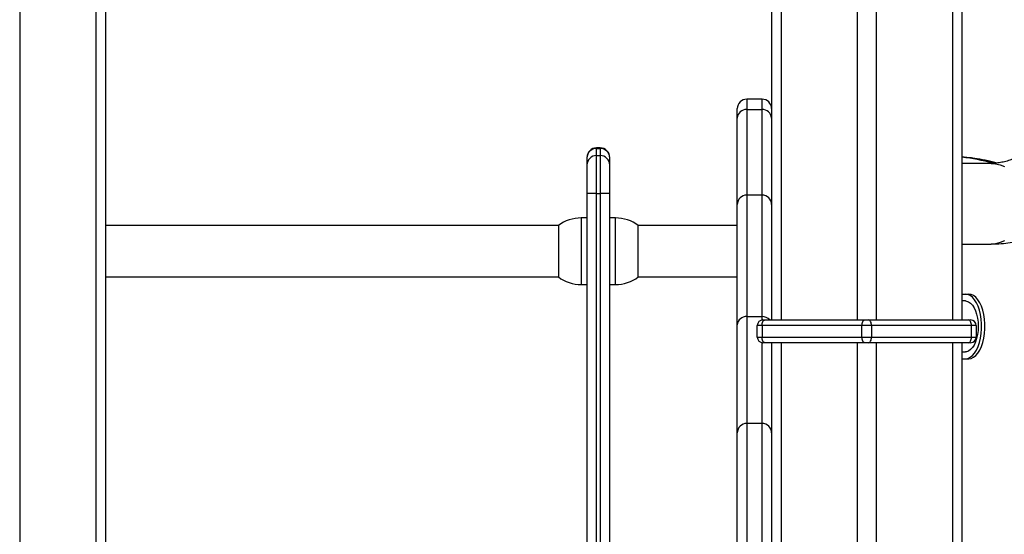
# Model space of a CAD drawing. Units: millimetres. Extents: x 17699 to 17716.8, y 12883.3 to 12898.
# Drawn here: x 17714.4 to 17714.9, y 12895.1 to 12895.4 of the extents above; entities that cross this region are included whole.
import ezdxf

# ---------------------------------------------------------------- set-up
doc = ezdxf.new("R2010")
doc.units = ezdxf.units.MM
doc.header["$LTSCALE"] = 100

# ---------------------------------------------------------------- blocks, each defined once
blk = doc.blocks.new('opsi a')
at = {"color": 7, "linetype": 'Continuous', "lineweight": 25}
for p, q in [((17714.75034020414, 12898.71444413187), (17714.75034020414, 12897.68749167184)), ((17714.85034020414, 12898.71444413187), (17714.85034020414, 12897.57644413187)), ((17714.40034020413, 12898.41444413187), (17714.40034020413, 12895.75774413187)), ((17714.74534020414, 12897.69249167184), (17714.73734020413, 12897.69249167184)), ((17714.73234020414, 12897.68255993417), (17714.73234020414, 12897.68749167184)), ((17714.73734020413, 12897.68701196331), (17714.74534020414, 12897.68701196331)), ((17714.75034020414, 12897.68749167184), (17714.75034020414, 12897.68255993417)), ((17714.73234020414, 12897.63704296876), (17714.73234020414, 12897.68255993417)), ((17714.75034020414, 12897.68255993417), (17714.75034020414, 12897.63704296876)), ((17714.66034020414, 12897.66686171034), (17714.65834020414, 12897.66686171034)), ((17714.65834020414, 12897.66283692865), (17714.65834020414, 12897.66656437066)), ((17714.65834020414, 12897.66656437066), (17714.66034020414, 12897.66656437066)), ((17714.66034020414, 12897.66656437066), (17714.66034020414, 12897.66283692865)), ((17714.65334020414, 12897.66186171034), (17714.65334020414, 12897.66158759898)), ((17714.65334020414, 12897.66158759898), (17714.65334020414, 12897.65783833768)), ((17714.65834020414, 12897.64284268194), (17714.65834020414, 12897.66283692865)), ((17714.65834020414, 12897.66283692865), (17714.66034020414, 12897.66283692865)), ((17714.66034020414, 12897.66283692865), (17714.66034020414, 12897.64284268194)), ((17714.66534020413, 12897.66158759898), (17714.66534020413, 12897.66186171034)), ((17714.66534020413, 12897.65783833768), (17714.66534020413, 12897.66158759898)), ((17714.65334020414, 12897.65783833768), (17714.65334020414, 12897.64284265265)), ((17714.66534020413, 12897.64284265265), (17714.66534020413, 12897.65783833768)), ((17714.86565300991, 12897.65874413187), (17714.85034020414, 12897.65874413187)), ((17714.65334020414, 12897.64284265265), (17714.65334020414, 12897.32606350331)), ((17714.65834020414, 12897.64284268194), (17714.66034020414, 12897.64284268194)), ((17714.66034020414, 12897.64284268194), (17714.66034020414, 12897.40004413184)), ((17714.66534020413, 12897.39991892432), (17714.66534020413, 12897.64284265265)), ((17714.74534020414, 12897.64204296876), (17714.73734020413, 12897.64204296876)), ((17714.73234020414, 12897.5738618318), (17714.73234020414, 12897.63704296876)), ((17714.75034020414, 12897.63704296876), (17714.75034020414, 12897.57644413187)), ((17714.65334020414, 12897.63004413187), (17714.65034020413, 12897.63004413187)), ((17714.66834020413, 12897.63004413187), (17714.66534020413, 12897.63004413187)), ((17714.63834020414, 12897.62599413187), (17714.40034020413, 12897.62599413187)), ((17714.63834020414, 12897.62604413187), (17714.63834020414, 12897.60106437678)), ((17714.68034020414, 12897.59904413187), (17714.68034020414, 12897.62604413187)), ((17714.73234020414, 12897.62599413187), (17714.68034020414, 12897.62599413187)), ((17714.85034020414, 12897.61634413187), (17714.86565300991, 12897.61634413187)), ((17714.40034020413, 12897.59909413187), (17714.63834020414, 12897.59909413187)), ((17714.63834020414, 12897.60106437678), (17714.63834020414, 12897.59904413187)), ((17714.68034020414, 12897.59909413187), (17714.73234020414, 12897.59909413187)), ((17714.65034020413, 12897.59504413187), (17714.65334020414, 12897.59504413187)), ((17714.66534020413, 12897.59504413187), (17714.66834020413, 12897.59504413187)), ((17714.85034020414, 12897.59004413187), (17714.85221584848, 12897.59004413187)), ((17714.85221584848, 12897.59004413187), (17714.85394789929, 12897.59004413187)), ((17714.85221584848, 12897.58639413187), (17714.85034020414, 12897.58639413187)), ((17714.73734020413, 12897.57819746653), (17714.74534020414, 12897.57819746653)), ((17714.74584020413, 12897.57644413187), (17714.74684020413, 12897.57644413187)), ((17714.74684020413, 12897.57644413187), (17714.79934020414, 12897.57644413187)), ((17714.79934020414, 12897.57644413187), (17714.80134020414, 12897.57644413187)), ((17714.80134020414, 12897.57644413187), (17714.85384020413, 12897.57644413187)), ((17714.85384020413, 12897.57644413187), (17714.85484020413, 12897.57644413187)), ((17714.73234020414, 12897.51704296874), (17714.73234020414, 12897.5738618318)), ((17714.74534020414, 12897.57344413187), (17714.74284020414, 12897.57344413187)), ((17714.74284020414, 12897.56744413187), (17714.74284020414, 12897.57344413187)), ((17714.79784020413, 12897.57344413187), (17714.74534020414, 12897.57344413187)), ((17714.74534020414, 12897.57344413187), (17714.74534020414, 12897.56744413187)), ((17714.79784020413, 12897.56744413187), (17714.79784020413, 12897.57344413187)), ((17714.80284020413, 12897.57344413187), (17714.79784020413, 12897.57344413187)), ((17714.80284020413, 12897.57344413187), (17714.80284020413, 12897.56744413187)), ((17714.85534020414, 12897.57344413187), (17714.80284020413, 12897.57344413187)), ((17714.85534020414, 12897.56744413187), (17714.85534020414, 12897.57344413187)), ((17714.85784020413, 12897.57344413187), (17714.85534020414, 12897.57344413187)), ((17714.85784020413, 12897.57344413187), (17714.85784020413, 12897.56744413187)), ((17714.74284020414, 12897.56744413187), (17714.74534020414, 12897.56744413187)), ((17714.74534020414, 12897.56744413187), (17714.79784020413, 12897.56744413187)), ((17714.79784020413, 12897.56744413187), (17714.80284020413, 12897.56744413187)), ((17714.80284020413, 12897.56744413187), (17714.85534020414, 12897.56744413187)), ((17714.85534020414, 12897.56744413187), (17714.85784020413, 12897.56744413187)), ((17714.74684020413, 12897.56444413187), (17714.74584020413, 12897.56444413187)), ((17714.79934020414, 12897.56444413187), (17714.74684020413, 12897.56444413187)), ((17714.75034020414, 12897.56444413187), (17714.75034020414, 12897.3645360329)), ((17714.80134020414, 12897.56444413187), (17714.79934020414, 12897.56444413187)), ((17714.85384020413, 12897.56444413187), (17714.80134020414, 12897.56444413187)), ((17714.85034020414, 12897.56444413187), (17714.85034020414, 12897.28713262029)), ((17714.85484020413, 12897.56444413187), (17714.85384020413, 12897.56444413187)), ((17714.85034020414, 12897.55969413187), (17714.85221584848, 12897.55969413187)), ((17714.85034020414, 12897.55604413187), (17714.85221584848, 12897.55604413187)), ((17714.85221584848, 12897.55604413187), (17714.85394789929, 12897.55604413187)), ((17714.74534020414, 12897.52204296874), (17714.73734020413, 12897.52204296874)), ((17714.73234020414, 12897.45386183177), (17714.73234020414, 12897.51704296874))]:
    blk.add_line(p, q, dxfattribs=at)
at = {"color": 8, "linetype": 'Continuous', "lineweight": 25}
for p, q in [((17714.75534020413, 12898.71444413187), (17714.75534020413, 12897.57644413187)), ((17714.79534020413, 12898.71444413187), (17714.79534020413, 12897.57644413187)), ((17714.80534020414, 12898.71444413187), (17714.80534020414, 12897.57644413187)), ((17714.84534020413, 12898.71444413187), (17714.84534020413, 12897.57644413187)), ((17714.35534020414, 12898.41444413187), (17714.35534020414, 12895.75774413187)), ((17714.39534020413, 12898.41444413187), (17714.39534020413, 12895.75774413187)), ((17714.73734020413, 12897.69249167184), (17714.73734020413, 12897.68701196331)), ((17714.74534020414, 12897.68701196331), (17714.74534020414, 12897.69249167184)), ((17714.73734020413, 12897.68701196331), (17714.73734020413, 12897.64204296876)), ((17714.74534020414, 12897.64204296876), (17714.74534020414, 12897.68701196331)), ((17714.65834020414, 12897.66656437066), (17714.65834020414, 12897.66686171034)), ((17714.66034020414, 12897.66686171034), (17714.66034020414, 12897.66656437066)), ((17714.65834020414, 12897.32606350331), (17714.65834020414, 12897.64284268194)), ((17714.73734020413, 12897.64204296876), (17714.73734020413, 12897.57819746653)), ((17714.74534020414, 12897.57819746653), (17714.74534020414, 12897.64204296876)), ((17714.65034020413, 12897.63004413187), (17714.65034020413, 12897.59766296787)), ((17714.66834020413, 12897.59504413187), (17714.66834020413, 12897.63004413187)), ((17714.65034020413, 12897.59766296787), (17714.65034020413, 12897.59504413187)), ((17714.73734020413, 12897.57819746653), (17714.73734020413, 12897.52204296874)), ((17714.74534020414, 12897.57640217176), (17714.74534020414, 12897.57819746653)), ((17714.74534020414, 12897.52204296874), (17714.74534020414, 12897.56448609198)), ((17714.75534020413, 12897.56444413187), (17714.75534020413, 12897.36493839348)), ((17714.79534020413, 12897.56444413187), (17714.79534020413, 12897.36411627475)), ((17714.80534020414, 12897.56444413187), (17714.80534020414, 12897.35942613392)), ((17714.84534020413, 12897.56444413187), (17714.84534020413, 12897.29034168266)), ((17714.73734020413, 12897.52204296874), (17714.73734020413, 12897.4581974665)), ((17714.74534020414, 12897.4581974665), (17714.74534020414, 12897.52204296874))]:
    blk.add_line(p, q, dxfattribs=at)
at = {"color": 8, "linetype": 'Continuous', "lineweight": 25, "flags": 128}
for points in [[(17714.86565300991, 12897.65874413187), (17714.86804943667, 12897.65856276293), (17714.87040485991, 12897.65802175939), (17714.87267897768, 12897.65713037796)], [(17714.87267897768, 12897.61795788578), (17714.87040485991, 12897.61706650435), (17714.86804943667, 12897.61652550081), (17714.86565300991, 12897.61634413187), (17714.86565300991, 12897.61634413187)]]:
    blk.add_lwpolyline(points, dxfattribs=at)
at = {"color": 7, "linetype": 'Continuous', "lineweight": 25, "flags": 128}
for points in [[(17714.65834020414, 12897.64284268194), (17714.65736475253, 12897.64284268138), (17714.65642678697, 12897.64284267971), (17714.65556235297, 12897.64284267701), (17714.65480467023, 12897.64284267336), (17714.65418285607, 12897.64284266892), (17714.65372080647, 12897.64284266386), (17714.65343627773, 12897.64284265836), (17714.65334020414, 12897.64284265265)], [(17714.66534020413, 12897.64284265265), (17714.66524413054, 12897.64284265836), (17714.6649596018, 12897.64284266386), (17714.6644975522, 12897.64284266892), (17714.66387573804, 12897.64284267336), (17714.6631180553, 12897.64284267701), (17714.6622536213, 12897.64284267971), (17714.66131565575, 12897.64284268138), (17714.66034020414, 12897.64284268194)], [(17714.85221584848, 12897.55604413187), (17714.85348270775, 12897.55623400782), (17714.85472126746, 12897.55679939417), (17714.85590386027, 12897.55772766111), (17714.85700406898, 12897.55899807271), (17714.85799731675, 12897.56058225005), (17714.85886141608, 12897.56244480524), (17714.85957706441, 12897.56454413187), (17714.86012827534, 12897.56683333445), (17714.86050273574, 12897.56926127599), (17714.86069208076, 12897.57177372028), (17714.86069208076, 12897.57431454346), (17714.86050273574, 12897.57682698775), (17714.86012827534, 12897.57925492928), (17714.85957706441, 12897.58154413187), (17714.85886141608, 12897.5836434585), (17714.85799731675, 12897.58550601369), (17714.85700406898, 12897.58709019103), (17714.85590386027, 12897.58836060262), (17714.85472126746, 12897.58928886957), (17714.85348270775, 12897.58985425592), (17714.85221584848, 12897.59004413187)], [(17714.85394789929, 12897.55604413187), (17714.85521475855, 12897.55623400782), (17714.85645331827, 12897.55679939417), (17714.85763591107, 12897.55772766111), (17714.85873611978, 12897.55899807271), (17714.85972936756, 12897.56058225005), (17714.86059346689, 12897.56244480524), (17714.86130911522, 12897.56454413187), (17714.86186032615, 12897.56683333445), (17714.86223478654, 12897.56926127599), (17714.86242413157, 12897.57177372028), (17714.86242413157, 12897.57431454346), (17714.86223478654, 12897.57682698775), (17714.86186032615, 12897.57925492928), (17714.86130911522, 12897.58154413187), (17714.86059346689, 12897.5836434585), (17714.85972936756, 12897.58550601369), (17714.85873611978, 12897.58709019103), (17714.85763591107, 12897.58836060262), (17714.85645331827, 12897.58928886957), (17714.85521475855, 12897.58985425592), (17714.85394789929, 12897.59004413187)], [(17714.85221584848, 12897.58639413187), (17714.85276706561, 12897.58634853485), (17714.85385446411, 12897.58598562542), (17714.85489716544, 12897.58526970578), (17714.85586672744, 12897.58422030435), (17714.85673670297, 12897.58286604608), (17714.85748336138, 12897.58124387158), (17714.85808633577, 12897.57939802957), (17714.85852917857, 12897.57737886978), (17714.85879981018, 12897.57524146965), (17714.85889084848, 12897.57304413187)], [(17714.74534020414, 12897.57344413187), (17714.74536902622, 12897.57402940283), (17714.74545438484, 12897.57459218217), (17714.74559299972, 12897.57511084257), (17714.74577954396, 12897.57556545221), (17714.74600684879, 12897.57593854071), (17714.74626617899, 12897.57621577047), (17714.74654756865, 12897.57638648771), (17714.74684020413, 12897.57644413187)], [(17714.79784020413, 12897.57344413187), (17714.79786902621, 12897.57402940283), (17714.79795438484, 12897.57459218217), (17714.79809299972, 12897.57511084257), (17714.79827954396, 12897.57556545221), (17714.79850684879, 12897.57593854071), (17714.79876617898, 12897.57621577047), (17714.79904756865, 12897.57638648771), (17714.79934020414, 12897.57644413187)], [(17714.80284020413, 12897.57344413187), (17714.80281138205, 12897.57402940283), (17714.80272602343, 12897.57459218217), (17714.80258740855, 12897.57511084257), (17714.80240086431, 12897.57556545221), (17714.80217355948, 12897.57593854071), (17714.80191422928, 12897.57621577047), (17714.80163283962, 12897.57638648771), (17714.80134020414, 12897.57644413187)], [(17714.85534020414, 12897.57344413187), (17714.85531138206, 12897.57402940283), (17714.85522602344, 12897.57459218217), (17714.85508740855, 12897.57511084257), (17714.85490086431, 12897.57556545221), (17714.85467355949, 12897.57593854071), (17714.85441422928, 12897.57621577047), (17714.85413283962, 12897.57638648771), (17714.85384020413, 12897.57644413187)], [(17714.85889084848, 12897.57304413187), (17714.85879981018, 12897.57084679409), (17714.85852917857, 12897.56870939396), (17714.85808633577, 12897.56669023417), (17714.85748336138, 12897.56484439215), (17714.85673670297, 12897.56322221766), (17714.85586672744, 12897.56186795938), (17714.85489716544, 12897.56081855796), (17714.85385446411, 12897.56010263832), (17714.85276706561, 12897.55973972889), (17714.85221584848, 12897.55969413187)], [(17714.74684020413, 12897.56444413187), (17714.74654756865, 12897.56450177603), (17714.74626617899, 12897.56467249327), (17714.74600684879, 12897.56494972303), (17714.74577954396, 12897.56532281153), (17714.74559299972, 12897.56577742117), (17714.74545438484, 12897.56629608157), (17714.74536902622, 12897.5668588609), (17714.74534020414, 12897.56744413187)], [(17714.79934020414, 12897.56444413187), (17714.79904756865, 12897.56450177603), (17714.79876617898, 12897.56467249327), (17714.79850684879, 12897.56494972303), (17714.79827954396, 12897.56532281153), (17714.79809299972, 12897.56577742117), (17714.79795438484, 12897.56629608157), (17714.79786902621, 12897.5668588609), (17714.79784020413, 12897.56744413187)], [(17714.80134020414, 12897.56444413187), (17714.80163283962, 12897.56450177603), (17714.80191422928, 12897.56467249327), (17714.80217355948, 12897.56494972303), (17714.80240086431, 12897.56532281153), (17714.80258740855, 12897.56577742117), (17714.80272602343, 12897.56629608157), (17714.80281138205, 12897.5668588609), (17714.80284020413, 12897.56744413187)], [(17714.85384020413, 12897.56444413187), (17714.85413283962, 12897.56450177603), (17714.85441422928, 12897.56467249327), (17714.85467355949, 12897.56494972303), (17714.85490086431, 12897.56532281153), (17714.85508740855, 12897.56577742117), (17714.85522602344, 12897.56629608157), (17714.85531138206, 12897.5668588609), (17714.85534020414, 12897.56744413187)]]:
    blk.add_lwpolyline(points, dxfattribs=at)
at = {"color": 7, "linetype": 'Continuous', "lineweight": 25}
for centre, radius, start, end in [((17714.73734020413, 12897.68749167184), 0.005, 90, 180), ((17714.74534020414, 12897.68749167184), 0.005, 0, 90), ((17714.73708123231, 12897.68226908721), 0.004749941064755977, 86.87462364664731, 176.4894861166015), ((17714.74559917596, 12897.68226908721), 0.004749941064752124, 3.510513883398453, 93.12537635335269), ((17714.65834020414, 12897.66186171034), 0.005000000000003638, 90, 180), ((17714.65832861696, 12897.66157595771), 0.004988426403039886, 89.86691249380075, 179.866291338166), ((17714.66034020414, 12897.66186171034), 0.005000000000003638, 0, 90), ((17714.66035179132, 12897.66157595771), 0.004988426403040239, 0.1337086618340344, 90.13308750619925), ((17714.65833949972, 12897.65783763307), 0.004999295633293957, 89.9919268781181, 179.9919245852689), ((17714.66034090855, 12897.65783763307), 0.004999295633290319, 0.008075414731034588, 90.00807312188189), ((17714.84055888858, 12897.55695554883), 0.1056137158102601, 74.87437734269453, 84.68598977630587), ((17714.83877533799, 12897.5567288337), 0.105846097341716, 74.82715786840934, 83.72727417539257), ((17714.73734020413, 12897.63704296876), 0.005, 90, 180), ((17714.74534020414, 12897.63704296876), 0.005, 0, 90), ((17714.65034020413, 12897.61004413187), 0.02, 90, 126.8698976249999), ((17714.66834020413, 12897.61004413187), 0.02000000000000364, 53.13010237500006, 90), ((17714.65034020413, 12897.61504413187), 0.02000000000000364, 233.1301023750001, 270), ((17714.66834020413, 12897.61504413187), 0.02, 270, 306.869897625), ((17714.73703009056, 12897.57350419838), 0.004703502562512941, 86.21960505762249, 175.6392749995562), ((17714.74584020413, 12897.57344413187), 0.003, 90, 180), ((17714.85484020413, 12897.57344413187), 0.003, 0, 90), ((17714.74584020413, 12897.56744413187), 0.003, 180, 270), ((17714.85484020413, 12897.56744413187), 0.003, 270, 0), ((17714.73734020413, 12897.51704296874), 0.005, 90, 180), ((17714.74534020414, 12897.51704296874), 0.005, 0, 90)]:
    blk.add_arc(centre, radius, start, end, dxfattribs=at)
at = {"color": 8, "linetype": 'Continuous', "lineweight": 25}
blk.add_arc((17714.74542615353, 12897.5729174392), 0.005280726836697875, 41.90074879311382, 90.93259045164866, dxfattribs=at)
at = {"color": 7, "linetype": 'Continuous', "lineweight": 25}
for points, knots in [([(17714.86846480127, 12897.65891628231), (17714.86794928008, 12897.65906142306), (17714.86552875239, 12897.65974290276), (17714.86117829426, 12897.66064043393), (17714.85565147793, 12897.66159302066), (17714.85203345309, 12897.66194787804), (17714.85034020414, 12897.66211395259)], [0, 0, 0, 0, 0.08597225760246607, 0.4036657172736309, 0.7209133574478415, 1, 1, 1, 1]), ([(17714.87676075604, 12897.66086613945), (17714.87632808596, 12897.66070786873), (17714.87495350885, 12897.66020504839), (17714.8726687747, 12897.6595536781), (17714.8698856406, 12897.65901124128), (17714.86755294012, 12897.65877287153), (17714.86613185782, 12897.65875137525), (17714.86565300991, 12897.65874413187)], [0, 0, 0, 0, 0.1117241577958644, 0.3549435845567191, 0.6050175295696575, 0.8669067028367168, 1, 1, 1, 1]), ([(17714.86565300991, 12897.61634413187), (17714.86664558913, 12897.61635650632), (17714.86921857308, 12897.61638858362), (17714.87336567758, 12897.61671302007), (17714.87807864766, 12897.61737781145), (17714.88276172327, 12897.61836452732), (17714.88734557699, 12897.61962064371), (17714.89032844558, 12897.62069349674), (17714.89179009042, 12897.62121920883)], [0, 0, 0, 0, 0.1119244344766316, 0.2901327846551577, 0.4684614612291711, 0.6473422719706162, 0.827193073975962, 1, 1, 1, 1])]:
    blk.add_open_spline(points, degree=3, knots=knots, dxfattribs=at)

msp = doc.modelspace()

# ---------------------------------------------------------------- block references
msp.add_blockref('opsi a', (0, -2.33355956368905))

doc.saveas('drawing.dxf')
